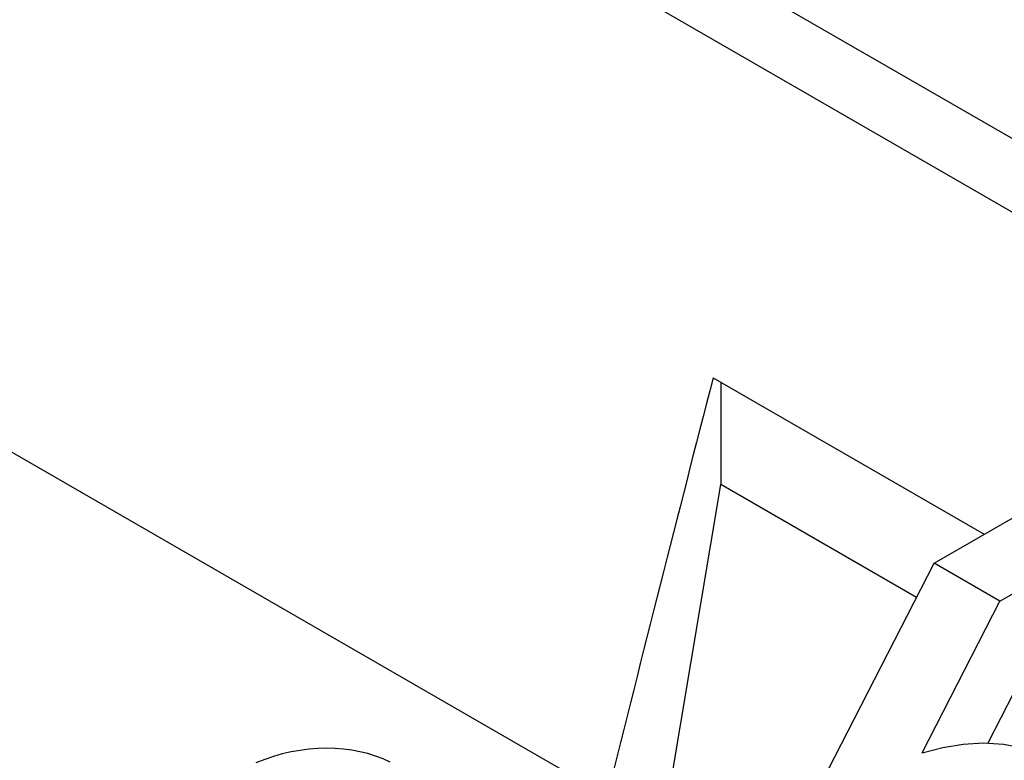
# Model space of a CAD drawing. Units: millimetres. Extents: x 33 to 244, y 24 to 193.
# Drawn here: x 138 to 159, y 101 to 117 of the extents above; entities that cross this region are included whole.
import ezdxf

# ---------------------------------------------------------------- set-up
doc = ezdxf.new("R2010")
doc.units = ezdxf.units.MM
doc.header["$LTSCALE"] = 16.335
doc.layers.get('0').update_dxf_attribs({"linetype": 'CONTINUOUS'})
doc.layers.add('ASSI', color=7, linetype='CONTINUOUS')
doc.layers.add('DRAFT', color=7, linetype='CONTINUOUS')

msp = doc.modelspace()

# ---------------------------------------------------------------- linework, layer by layer
at = {"color": 7, "linetype": 'CONTINUOUS'}
for p, q in [((94.17, 152.083), (198.919, 91.602)), ((145.428, 120.906), (184.885, 98.124)), ((152.987, 109.269), (152.987, 107.069)), ((151.448, 97.898), (152.987, 107.069)), ((157.192, 104.641), (152.987, 107.069)), ((153.217, 96.876), (157.571, 105.381))]:
    msp.add_line(p, q, dxfattribs=at)
msp.add_ellipse((162.362, -2.005), major_axis=(26.686, 187.507), ratio=0.162188, start_param=0.958136, end_param=1.016429, dxfattribs=at)
at = {"layer": 'ASSI', "color": 7, "linetype": 'CONTINUOUS'}
for p, q in [((152.828, 109.361), (158.646, 106.002)), ((157.571, 105.381), (160.395, 107.011)), ((158.985, 104.564), (161.809, 106.195)), ((158.985, 104.564), (157.571, 105.381)), ((157.315, 101.302), (158.985, 104.564)), ((159.644, 103.312), (158.722, 101.509))]:
    msp.add_line(p, q, dxfattribs=at)
msp.add_lwpolyline([(157.315, 101.302), (157.759, 101.421), (158.198, 101.492), (158.63, 101.515), (159.06, 101.488), (159.485, 101.414), (159.892, 101.293), (159.975, 101.262)], dxfattribs=at)
at = {"layer": 'DRAFT', "color": 7, "linetype": 'CONTINUOUS'}
msp.add_line((97.953, 130.751), (150.553, 100.38), dxfattribs=at)
msp.add_lwpolyline([(145.886, 101.103), (145.732, 101.173), (145.573, 101.234), (145.407, 101.286), (145.237, 101.328), (145.062, 101.361), (144.883, 101.385), (144.701, 101.399), (144.516, 101.403), (144.329, 101.397), (144.139, 101.382), (143.949, 101.357), (143.759, 101.322), (143.568, 101.279), (143.379, 101.225), (143.19, 101.163), (143.002, 101.091)], dxfattribs=at)

doc.saveas('drawing.dxf')
